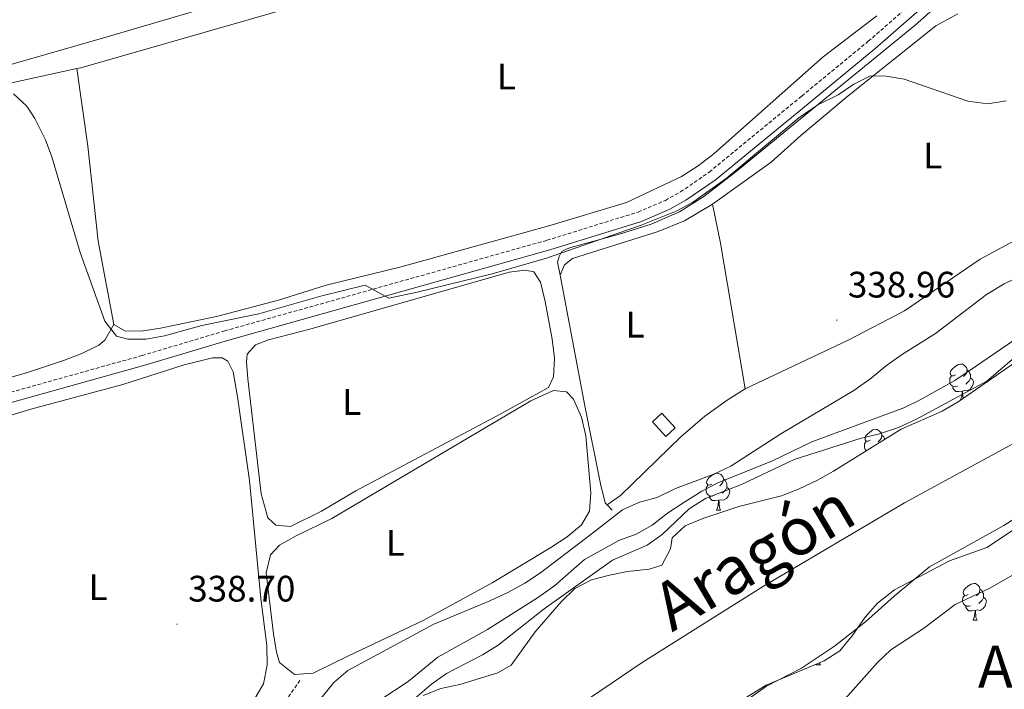
# Model space of a CAD drawing. Units: metres. Extents: x 624294 to 628802, y 4692131 to 4695182.
# Drawn here: x 628204 to 628472, y 4693855 to 4694037 of the extents above; entities that cross this region are included whole.
import ezdxf
from ezdxf.enums import TextEntityAlignment as Align

# ---------------------------------------------------------------- set-up
doc = ezdxf.new("R2010")
doc.units = ezdxf.units.M
doc.header["$MEASUREMENT"] = 0
doc.linetypes.add('TRAZOSX2', pattern=[1.5, 1, -0.5])
for name, color, linetype, lineweight in [('Carátula', 7, 'Continuous', 5), ('Level 1', 19, 'Continuous', 0), ('Level 11', 142, 'Continuous', 13), ('Level 13', 5, 'Continuous', 0), ('Level 15', 1, 'Continuous', 0), ('Level 21', 19, 'Continuous', 0), ('Level 35', 92, 'Continuous', 0), ('Level 36', 19, 'Continuous', 40), ('Level 37', 92, 'Continuous', 0), ('Level 41', 39, 'Continuous', 0), ('Level 43', 5, 'Continuous', 0), ('Level 45', 7, 'Continuous', 0), ('Level 5', 36, 'Continuous', 0), ('Level 51', 144, 'Continuous', 13), ('Level 52', 1, 'Continuous', 13), ('Level 7', 1, 'Continuous', 0)]:
    doc.layers.add(name, color=color, linetype=linetype, lineweight=lineweight)
doc.styles.add('Arial', font='ARIAL.TTF', dxfattribs={"height": 0.2})

# ---------------------------------------------------------------- blocks, each defined once
blk = doc.blocks.new('5PATER')
at = {"layer": 'Carátula', "linetype": 'Continuous', "lineweight": 5}
h = blk.add_hatch(color=250, dxfattribs=at)
edge = h.paths.add_edge_path()
edge.add_ellipse((0, 0), major_axis=(-1.33, -1.34), ratio=0.999422, start_angle=0, end_angle=360)

msp = doc.modelspace()

# ---------------------------------------------------------------- linework, layer by layer
at = {"layer": 'Level 1', "color": 19, "linetype": 'Continuous', "lineweight": 0, "ltscale": 0.5}
msp.add_polyline3d([(628614.84, 4693998.15, 332.82), (628582.87, 4693984.35, 332.82), (628554.5, 4693970.7, 332.82), (628517.52, 4693947.65, 332.82), (628482.3, 4693925.89, 332.79), (628444.52, 4693905.24, 332.79), (628406.13, 4693882.55, 332.79), (628373.18, 4693861.84, 332.79), (628340.25, 4693839.49, 332.79), (628303.1, 4693810.98, 332.79), (628265.01, 4693776.86, 332.79), (628231.74, 4693743.58, 332.79), (628200.99, 4693711.86, 332.79), (628167.89, 4693675.4, 332.54), (628131.24, 4693639.02, 332.54), (628104.26, 4693618.16, 332.46), (628068.7, 4693593.6, 332.28), (628023.75, 4693568.27, 332.28), (627982.65, 4693548.45, 332.02), (627936.76, 4693526.41, 332.02)], dxfattribs=at)
at = {"layer": 'Level 11', "color": 142, "linetype": 'Continuous', "lineweight": 13}
for points in [[(628307.57, 4693848.85, 332.79), (628315.87, 4693855.92, 332.79), (628319.96, 4693858.86, 332.79), (628329.67, 4693863.94, 332.79), (628333.99, 4693866.56, 332.79), (628346.49, 4693876.41, 332.79), (628365.08, 4693889.64, 332.79), (628374.48, 4693893.74, 332.79), (628378.57, 4693896.68, 332.79), (628385.89, 4693903.64, 332.79), (628390.32, 4693906.42, 332.79), (628400.19, 4693910.25, 332.79), (628414.49, 4693917.03, 332.79), (628432.42, 4693922.74, 332.79), (628437.72, 4693924.06, 332.79), (628442.84, 4693925.76, 332.79), (628447.54, 4693927.95, 332.79), (628466.91, 4693938.32, 332.79), (628474.99, 4693945.23, 332.79)], [(628393.97, 4693846.19, 332.79), (628406.96, 4693855.34, 332.79), (628416.51, 4693860.3, 332.79), (628425.46, 4693866.24, 332.79), (628433.92, 4693872.88, 332.79), (628441.67, 4693879.9, 332.79), (628451.26, 4693887.89, 332.79), (628471.54, 4693899.08, 332.79), (628480.26, 4693904.63, 332.79)]]:
    msp.add_polyline3d(points, dxfattribs=at)
at = {"layer": 'Level 13', "color": 5, "linetype": 'Continuous', "lineweight": 0, "ltscale": 0.5}
for points in [[(628350.79, 4693967.21, 339.01), (628350.12, 4693970.74, 338.99), (628350.54, 4693972.31, 338.99), (628351.24, 4693973.56, 338.99), (628352.48, 4693974.32, 338.99), (628353.78, 4693974.76, 338.99), (628367.23, 4693978.45, 339.24), (628375.6, 4693981.08, 339.5), (628383.32, 4693984.47, 339.5), (628389.95, 4693988.62, 339.5), (628398.73, 4693995.42, 339.76), (628428.14, 4694019.57, 339.76), (628447.43, 4694035.19, 340.28), (628452.22, 4694039.48, 340.28), (628453.73, 4694041.6, 340.28), (628455.41, 4694045.1, 341.04)], [(628363.59, 4693904.72, 338.73), (628363.09, 4693905.25, 338.73), (628361.76, 4693910.44, 338.73), (628357.55, 4693931.62, 339.24), (628350.79, 4693967.21, 339.01)], [(628364.94, 4693903.31, 338.73), (628363.59, 4693904.72, 338.73)]]:
    msp.add_polyline3d(points, dxfattribs=at)
at = {"layer": 'Level 15', "linetype": 'Continuous', "lineweight": 13}
msp.add_polyline3d([(628378.45, 4693929.62, 341.56), (628382.09, 4693925.63, 341.31), (628379.56, 4693923.32, 341.31), (628375.92, 4693927.31, 341.56), (628378.45, 4693929.62, 341.56)], dxfattribs=at)
at = {"layer": 'Level 21', "color": 19, "linetype": 'TRAZOSX2', "lineweight": 0}
for points in [[(628172.77, 4693928.02, 339.9), (628197.12, 4693934.16, 340.14), (628237.12, 4693945.34, 339.88), (628259.58, 4693952.04, 339.88), (628347.23, 4693976.69, 340.14), (628372.02, 4693984.38, 340.4), (628379.47, 4693987.56, 340.66), (628383.59, 4693989.86, 340.45), (628391.38, 4693995.24, 340.4), (628416.56, 4694015.95, 340.14), (628434.64, 4694030.83, 340.52), (628451.16, 4694045.28, 341.17), (628455.64, 4694048.65, 340.92), (628456.97, 4694050.96, 340.92), (628457.82, 4694053.25, 340.92), (628458.03, 4694056.51, 340.92), (628457.25, 4694063.24, 340.92), (628456.94, 4694065.84, 340.92), (628452.91, 4694087.09, 340.92)], [(628191.16, 4693775.12, 337.4), (628205.09, 4693784.06, 336.4), (628218.55, 4693793.66, 336.11), (628232.48, 4693807.09, 335.99), (628262.27, 4693831.56, 335.76), (628280.26, 4693857.22, 336.29)]]:
    msp.add_polyline3d(points, dxfattribs=at)
at = {"layer": 'Level 21', "color": 19, "linetype": 'Continuous', "lineweight": 0}
msp.add_polyline3d([(628173.44, 4693923.69, 339.9), (628197.9, 4693931.57, 340.14), (628237.87, 4693942.74, 339.88), (628260.34, 4693949.45, 339.88), (628348, 4693974.1, 340.14), (628372.95, 4693981.84, 340.4), (628380.66, 4693985.13, 340.66), (628385.02, 4693987.57, 340.45), (628393.01, 4693993.08, 340.4), (628418.28, 4694013.86, 340.14), (628436.39, 4694028.77, 340.52), (628452.86, 4694043.18, 341.17), (628455.41, 4694045.1, 341.04)], dxfattribs=at)
at = {"layer": 'Level 35', "color": 92, "linetype": 'Continuous', "lineweight": 0, "ltscale": 0.5}
for points in [[(628359.67, 4693896.97, 339.5), (628367.77, 4693903.34, 339.76), (628372.41, 4693905.48, 339.76), (628377.25, 4693906.72, 339.76), (628382.21, 4693909.12, 339.76), (628392.65, 4693913.07, 339.76), (628397.29, 4693915.21, 339.76), (628410.88, 4693924.06, 339.76), (628430.68, 4693935.86, 339.76), (628435.41, 4693939.16, 340.01), (628439.62, 4693942.67, 340.01), (628443.7, 4693945.56, 340.01), (628452.94, 4693951.31, 340.01), (628466.82, 4693961.9, 340.01), (628471.59, 4693964.81, 340.01), (628476.67, 4693967.26, 340.01)], [(628477, 4693945.17, 341.05), (628459.11, 4693932.73, 341.05), (628454.76, 4693930.24, 341.05), (628443.62, 4693925.26, 341.05), (628425.18, 4693913.86, 341.05), (628420.81, 4693911.45, 340.79), (628415.7, 4693908.96, 340.79), (628411.01, 4693907.21, 340.79), (628399.46, 4693904.24, 340.79), (628389.65, 4693901.02, 340.79), (628384.8, 4693898.99, 340.79), (628381.33, 4693895.7, 340.79), (628380.81, 4693892.74, 340.79), (628378.46, 4693888.31, 340.55), (628375.03, 4693887.22, 340.53), (628369.12, 4693886.56, 340.27), (628364.21, 4693885.59, 340.27), (628359.32, 4693884.33, 340.01), (628354.79, 4693881.93, 340.01), (628351.08, 4693878.35, 340.01), (628344.05, 4693870.18, 340.01), (628337.55, 4693861.05, 339.76), (628333.86, 4693859.03, 339.76), (628323.53, 4693855.81, 339.76), (628318.36, 4693854.73, 339.76), (628313.61, 4693852.8, 339.76)], [(628384.12, 4693831.77, 340.79), (628388.9, 4693835.95, 340.79), (628398.1, 4693848.94, 340.79), (628401.7, 4693852.49, 340.79), (628406.85, 4693855.68, 340.79), (628422.68, 4693862.31, 340.79), (628426.91, 4693864.98, 340.79), (628430.26, 4693869.06, 340.79), (628433.82, 4693874.19, 340.79), (628437.15, 4693877.92, 340.79), (628441.78, 4693881.6, 340.79), (628456.74, 4693889.46, 340.79), (628466.9, 4693893.15, 340.79), (628475.75, 4693899, 340.79)], [(628202.74, 4693778.33, 340.53), (628206.61, 4693781.49, 340.53), (628216.41, 4693788.46, 340.53), (628229.36, 4693799.26, 340.53), (628236.87, 4693806.11, 340.27), (628244.5, 4693813.6, 340.27), (628248.66, 4693816.26, 340.03), (628253.36, 4693818.15, 339.63), (628256.52, 4693819.78, 339.5), (628264.68, 4693825.57, 339.5), (628269.02, 4693829.57, 339.5), (628273.04, 4693833.49, 339.24), (628276.22, 4693837.34, 339.24), (628279.86, 4693842.6, 339.24), (628285.83, 4693852.14, 339.5), (628289.3, 4693856.38, 339.5), (628293.1, 4693859.62, 339.76), (628316.43, 4693872.23, 339.76), (628331.66, 4693878.56, 339.76), (628336.82, 4693880.91, 339.5), (628341.18, 4693883.36, 339.5), (628345.5, 4693886.26, 339.5), (628359.67, 4693896.97, 339.5)]]:
    msp.add_polyline3d(points, dxfattribs=at)
at = {"layer": 'Level 36', "color": 92, "linetype": 'Continuous', "lineweight": 0}
for points in [[(628458.32, 4693940.05), (628457.79, 4693939.78), (628457.26, 4693939.84), (628456.99, 4693940.21), (628456.94, 4693940.63), (628457.1, 4693941.15), (628457.58, 4693941.75), (628458.21, 4693942.28), (628459.11, 4693942.86), (628459.86, 4693943.02), (628460.28, 4693942.97), (628460.81, 4693942.65), (628461.34, 4693942.07), (628461.5, 4693941.43), (628461.39, 4693940.58), (628460.97, 4693940.05), (628460.55, 4693939.62)], [(628461.5, 4693941.43), (628461.98, 4693941.11), (628462.29, 4693940.47), (628462.45, 4693940.15), (628462.45, 4693939.57), (628462.45, 4693939.15), (628462.08, 4693938.46), (628461.66, 4693937.98), (628461.18, 4693937.56)], [(628458.9, 4693936.97), (628458.48, 4693936.81), (628457.89, 4693936.87), (628457.42, 4693937.08), (628456.99, 4693937.5), (628456.78, 4693938.09), (628456.78, 4693938.51), (628456.83, 4693939.09), (628457.26, 4693939.78)], [(628462.45, 4693939.15), (628462.91, 4693938.9), (628463.25, 4693938.28), (628463.14, 4693937.56), (628462.93, 4693936.92), (628462.35, 4693936.18), (628461.55, 4693935.7), (628460.7, 4693935.8), (628460.27, 4693935.67)], [(628460.16, 4693935.67), (628459.27, 4693935.59), (628458.43, 4693935.59), (628458, 4693936.02), (628457.68, 4693936.49), (628457.68, 4693936.81)], [(628459.66, 4693933.11), (628460.05, 4693934.15), (628460.16, 4693935.67), (628460.27, 4693935.67), (628460.31, 4693935.09), (628460.34, 4693934.4), (628460.41, 4693933.79), (628460.45, 4693933.66)], [(628435.13, 4693922.28), (628434.6, 4693922.01), (628434.07, 4693922.07), (628433.8, 4693922.44), (628433.75, 4693922.86), (628433.91, 4693923.38), (628434.39, 4693923.98), (628435.02, 4693924.51), (628435.92, 4693925.09), (628436.67, 4693925.25), (628437.09, 4693925.2), (628437.62, 4693924.88), (628438.15, 4693924.3), (628438.31, 4693923.66), (628438.2, 4693922.81), (628437.78, 4693922.28), (628437.36, 4693921.85)], [(628434.14, 4693919.4), (628433.8, 4693919.73), (628433.59, 4693920.32), (628433.59, 4693920.74), (628433.64, 4693921.32), (628434.07, 4693922.01)], [(628438.31, 4693923.66), (628438.79, 4693923.34), (628439.1, 4693922.7), (628439.19, 4693922.52)], [(628392.05, 4693910.34), (628391.52, 4693910.07), (628390.99, 4693910.13), (628390.72, 4693910.5), (628390.67, 4693910.92), (628390.83, 4693911.44), (628391.31, 4693912.04), (628391.94, 4693912.57), (628392.84, 4693913.15), (628393.59, 4693913.31), (628394.01, 4693913.26), (628394.54, 4693912.94), (628395.07, 4693912.36), (628395.23, 4693911.72), (628395.12, 4693910.87), (628394.7, 4693910.34), (628394.28, 4693909.91)], [(628395.23, 4693911.72), (628395.71, 4693911.4), (628396.02, 4693910.76), (628396.18, 4693910.44), (628396.18, 4693909.86), (628396.18, 4693909.44), (628395.81, 4693908.75), (628395.39, 4693908.27), (628394.91, 4693907.85)], [(628392.63, 4693907.26), (628392.21, 4693907.1), (628391.62, 4693907.16), (628391.15, 4693907.37), (628390.72, 4693907.79), (628390.51, 4693908.38), (628390.51, 4693908.8), (628390.56, 4693909.38), (628390.99, 4693910.07)], [(628396.18, 4693909.44), (628396.64, 4693909.19), (628396.98, 4693908.57), (628396.87, 4693907.85), (628396.66, 4693907.21), (628396.08, 4693906.47), (628395.28, 4693905.99), (628394.43, 4693906.09), (628394, 4693905.96)], [(628393.89, 4693905.96), (628393, 4693905.88), (628392.16, 4693905.88), (628391.73, 4693906.31), (628391.41, 4693906.78), (628391.41, 4693907.1)], [(628393.35, 4693903.28), (628393.78, 4693904.44), (628393.89, 4693905.96), (628394, 4693905.96), (628394.04, 4693905.38), (628394.07, 4693904.69), (628394.14, 4693904.08), (628394.26, 4693903.68), (628394.47, 4693903.28)], [(628393.35, 4693903.28), (628394.47, 4693903.28)], [(628461.83, 4693880.36), (628461.3, 4693880.09), (628460.77, 4693880.14), (628460.5, 4693880.52), (628460.45, 4693880.94), (628460.61, 4693881.46), (628461.09, 4693882.06), (628461.72, 4693882.58), (628462.62, 4693883.17), (628463.37, 4693883.33), (628463.8, 4693883.28), (628464.32, 4693882.96), (628464.86, 4693882.38), (628465.02, 4693881.74), (628464.9, 4693880.88), (628464.48, 4693880.36), (628464.06, 4693879.93)], [(628465.02, 4693881.74), (628465.49, 4693881.42), (628465.8, 4693880.78), (628465.96, 4693880.46), (628465.96, 4693879.88), (628465.96, 4693879.46), (628465.6, 4693878.76), (628465.18, 4693878.28), (628464.7, 4693877.86)], [(628462.42, 4693877.28), (628461.99, 4693877.12), (628461.4, 4693877.18), (628460.93, 4693877.38), (628460.5, 4693877.81), (628460.29, 4693878.4), (628460.29, 4693878.82), (628460.34, 4693879.4), (628460.77, 4693880.09)], [(628465.96, 4693879.46), (628466.42, 4693879.2), (628466.76, 4693878.59), (628466.66, 4693877.86), (628466.44, 4693877.22), (628465.86, 4693876.48), (628465.06, 4693876), (628464.22, 4693876.11), (628463.78, 4693875.98)], [(628463.68, 4693875.98), (628462.78, 4693875.9), (628461.94, 4693875.9), (628461.52, 4693876.32), (628461.2, 4693876.8), (628461.2, 4693877.12)], [(628463.13, 4693873.3), (628463.56, 4693874.46), (628463.68, 4693875.98), (628463.78, 4693875.98), (628463.82, 4693875.4), (628463.86, 4693874.71), (628463.92, 4693874.1), (628464.04, 4693873.7), (628464.26, 4693873.3)], [(628463.13, 4693873.3), (628464.26, 4693873.3)], [(628420.49, 4693861.16), (628420.6, 4693861.43)], [(628420.49, 4693861.16), (628421.62, 4693861.16)], [(628421.35, 4693861.75), (628421.4, 4693861.56), (628421.62, 4693861.16)]]:
    msp.add_lwpolyline(points, dxfattribs=at)
for points in [[(628269.62, 4694044.5, 341.04), (628228.28, 4694032.23, 340.93), (628193.47, 4694022.29, 341.25), (628175.65, 4694017.01, 341.14), (628173.85, 4694017, 341.14), (628169.42, 4694019.22, 341.04), (628168.15, 4694021.22, 341.04), (628166.56, 4694029.34, 340.93), (628163.84, 4694052.54, 340.72)], [(628288.11, 4694043.12, 339.98), (628220.49, 4694023.65, 340.5), (628219.36, 4694023.41, 340.47)], [(628229.43, 4693953.82, 339.98), (628232.41, 4693952.1, 339.98), (628236.84, 4693951.96, 340.24), (628242.09, 4693952.74, 340.24), (628257.38, 4693955.96, 340.24), (628274.18, 4693960.42, 340.5), (628287.19, 4693964.48, 340.5), (628307.61, 4693969.5, 340.24), (628328.78, 4693975.34, 340.24), (628347.74, 4693980.62, 340.24), (628368.91, 4693987, 340.24), (628383.86, 4693994.04, 340.24), (628388.39, 4693996.99, 340.24), (628392.7, 4694000.31, 340.5), (628422.37, 4694026.62, 340.24), (628436.98, 4694037.73, 340.24)], [(628459.04, 4694038.32, 339.24), (628453, 4694035.05, 339.24), (628429.19, 4694016.01, 338.73), (628416.26, 4694005.18, 338.73), (628408.24, 4693997.95, 338.73), (628392.28, 4693986.52, 339.24)], [(628401.13, 4693936.32, 339.5), (628429.14, 4693949.49, 339.5), (628444.52, 4693957.52, 339.5), (628465.11, 4693971.52, 339.5), (628480.05, 4693979.65, 339.5), (628499.04, 4693988.66, 339.5), (628537.84, 4694009.62, 339.76), (628540.94, 4694011.8, 339.76), (628542.79, 4694013.95, 339.76), (628543.5, 4694015.45, 339.76), (628542.72, 4694018.1, 339.76), (628540.31, 4694019.96, 339.76), (628535.36, 4694021.83, 339.76), (628519.55, 4694026.77, 339.5), (628493.02, 4694036.11, 338.73), (628486.52, 4694038.08, 339.24)], [(628219.36, 4694023.41, 340.47), (628196.94, 4694018.56, 339.98), (628183.65, 4694014.5, 340.24), (628177.5, 4694012.25, 340.24), (628173.45, 4694009.91, 339.98), (628171.14, 4694007.46, 339.98), (628169.38, 4694002.69, 339.73), (628168.86, 4693998.42, 339.47), (628168.91, 4693987.66, 339.73), (628169.66, 4693977.22, 339.73), (628171.92, 4693955.98, 339.73), (628174.76, 4693940.63, 339.47), (628177.27, 4693935.99, 339.47), (628179.87, 4693935.03, 339.47), (628185.22, 4693935.44, 339.47), (628195.38, 4693937.76, 339.98), (628205.69, 4693940.62, 339.98), (628216.01, 4693944.07, 339.98), (628220.76, 4693945.88, 339.98), (628225.34, 4693948.18, 339.98), (628227.01, 4693949.54, 339.98), (628229.43, 4693953.82, 339.98)], [(628219.36, 4694023.41, 340.47), (628222.32, 4694002.33, 340.22), (628225.21, 4693976.49, 340.22), (628229.43, 4693953.82, 339.98)], [(628392.28, 4693986.52, 339.24), (628384.62, 4693981.99, 339.24), (628377.45, 4693979.04, 339.24), (628354.17, 4693971.78, 339.24), (628352.02, 4693969.99, 339.24), (628350.79, 4693967.21, 339.24)], [(628392.28, 4693986.52, 339.24), (628394.44, 4693975.87, 339.24), (628401.13, 4693936.32, 339.5)], [(628265.91, 4693938.97, 339.24), (628265.51, 4693943.51, 339.24), (628265.66, 4693945.73, 339.24), (628267.98, 4693948.28, 339.24), (628271.54, 4693949.6, 339.24), (628282.72, 4693952.52, 339.24), (628337, 4693968.03, 339.24), (628341.32, 4693968.54, 339.24), (628343.71, 4693968.12, 339.24), (628345.45, 4693965.26, 339.24), (628346.77, 4693960.08, 339.24), (628348.66, 4693949.76, 338.98), (628349.28, 4693944.62, 338.98), (628348.98, 4693939.53, 338.98), (628347.64, 4693936.66, 338.98), (628334.54, 4693929.35, 339.24), (628295.21, 4693908.5, 339.24), (628285.93, 4693903, 339.24), (628277.46, 4693898.79, 338.98), (628273.46, 4693899.2, 338.98), (628271.34, 4693901.19, 338.98), (628269.47, 4693907.68, 338.98), (628265.91, 4693938.97, 339.24)], [(628191.55, 4693926.12, 338.98), (628206.89, 4693930.74, 338.98), (628231.9, 4693937.46, 338.98), (628248.53, 4693942.84, 338.98), (628256.26, 4693944.71, 339.24), (628258.91, 4693944.67, 339.24), (628260.43, 4693943.81, 339.24), (628261.85, 4693940.9, 338.98), (628263.07, 4693934.09, 339.24), (628266.31, 4693911.34, 338.98), (628269.44, 4693879.23, 338.98), (628271.07, 4693866.47, 338.73), (628271.15, 4693861.06, 338.73), (628270.15, 4693856.03, 338.73), (628267.47, 4693851.53, 338.73), (628258.31, 4693842.99, 338.98), (628234.76, 4693824.98, 339.24), (628219.79, 4693812.9, 338.98), (628207.08, 4693800.45, 339.24), (628200.2, 4693793.12, 339.24)], [(628283.66, 4693858.91, 338.21), (628278.58, 4693858.56, 338.21), (628274.5, 4693861.78, 338.21), (628273.68, 4693864.59, 338.21), (628272.84, 4693869.62, 338.47), (628270.87, 4693886.26, 338.47), (628272.04, 4693891.08, 338.47), (628274.46, 4693893.75, 338.47), (628279.04, 4693896.31, 338.47), (628288.76, 4693901.01, 338.47), (628342.85, 4693933.02, 338.47), (628349, 4693935.8, 338.73), (628352.57, 4693935.44, 338.73), (628354.47, 4693933.5, 338.73), (628356.66, 4693928.59, 338.73), (628357.82, 4693923.51, 338.47), (628359.19, 4693908, 338.47), (628358.78, 4693902.97, 338.47), (628356.64, 4693899.28, 338.47), (628352.71, 4693896.02, 338.47), (628348.34, 4693893.13, 338.47), (628332.38, 4693883.53, 338.47), (628313.55, 4693873.27, 338.47), (628293.26, 4693863.66, 338.47), (628283.66, 4693858.91, 338.21)], [(628363.59, 4693904.72, 338.73), (628367.2, 4693907.28, 338.73), (628383.62, 4693923.21, 338.98), (628390.19, 4693928.81, 338.98), (628396.23, 4693933.22, 339.24), (628401.13, 4693936.32, 339.5)]]:
    msp.add_polyline3d(points, dxfattribs=at)
at = {"layer": 'Level 5', "color": 36, "linetype": 'Continuous', "lineweight": 0}
for points in [[(628202.13, 4694016.57, 340), (628205.8, 4694013.18, 340), (628207.94, 4694009.79, 340), (628210.84, 4694004.07, 340), (628212.59, 4693999.37, 340), (628220.25, 4693973.38, 340), (628226.98, 4693954.66, 340), (628230.13, 4693950.62, 340), (628233.22, 4693949.77, 340), (628238.22, 4693949.78, 340), (628243.22, 4693950.71, 340), (628253.38, 4693953.54, 340), (628268.83, 4693956.7, 340), (628286, 4693961.6, 340), (628297.78, 4693964.52, 340), (628304.21, 4693960.98, 340), (628311.98, 4693962.6, 340), (628332.32, 4693967.6, 340), (628347.14, 4693971.85, 340), (628372.87, 4693980.83, 340), (628382.43, 4693984.61, 340), (628386.86, 4693986.93, 340), (628396.02, 4693993.55, 340), (628415.77, 4694009.98, 340), (628420.96, 4694013.57, 340), (628426.46, 4694016.3, 340), (628430.72, 4694019.19, 340), (628435.2, 4694021.42, 340), (628439.48, 4694021.34, 340), (628444.42, 4694020.55, 340), (628461.74, 4694014.58, 340), (628467.2, 4694013.79, 340), (628472.12, 4694014.62, 340)], [(628294.87, 4693847.04, 335), (628309.48, 4693856.68, 335), (628317.56, 4693863.26, 335), (628331.1, 4693870.82, 335), (628344.96, 4693879.56, 335), (628349.38, 4693882.78, 335), (628357.41, 4693889.84, 335), (628366.79, 4693895.03, 335), (628371.48, 4693896.78, 335), (628375.88, 4693899.18, 335), (628380.04, 4693902.45, 335), (628384.47, 4693905.34, 335), (628389.34, 4693908.39, 335), (628393.76, 4693910.71, 335), (628408.6, 4693916.65, 335), (628419.29, 4693921.89, 335), (628444.28, 4693931.1, 335), (628448.78, 4693933.28, 335), (628458.2, 4693938.57, 335), (628462.37, 4693941.33, 335), (628491.37, 4693961.18, 335)], [(628426.9, 4693850.28, 335), (628437.14, 4693861.81, 335), (628440.78, 4693865.23, 335), (628449.63, 4693871.06, 335), (628458.26, 4693877.59, 335), (628467.72, 4693882.02, 335), (628490.68, 4693895.16, 335)]]:
    msp.add_polyline3d(points, dxfattribs=at)
at = {"layer": 'Level 51', "color": 144, "linetype": 'Continuous', "lineweight": 13}
for points in [[(628307.57, 4693848.85, 332.79), (628315.87, 4693855.92, 332.79), (628319.96, 4693858.86, 332.79), (628329.67, 4693863.94, 332.79), (628333.99, 4693866.56, 332.79), (628346.49, 4693876.41, 332.79), (628365.08, 4693889.64, 332.79), (628374.48, 4693893.74, 332.79), (628378.57, 4693896.68, 332.79), (628385.89, 4693903.64, 332.79), (628390.32, 4693906.42, 332.79), (628400.19, 4693910.25, 332.79), (628414.49, 4693917.03, 332.79), (628432.42, 4693922.74, 332.79), (628437.72, 4693924.06, 332.79), (628442.84, 4693925.76, 332.79), (628447.54, 4693927.95, 332.79), (628466.91, 4693938.32, 332.79), (628474.99, 4693945.23, 332.79)], [(628480.26, 4693904.63, 332.79), (628471.54, 4693899.08, 332.79), (628451.26, 4693887.89, 332.79), (628441.67, 4693879.9, 332.79), (628433.92, 4693872.88, 332.79), (628425.46, 4693866.24, 332.79), (628416.51, 4693860.3, 332.79), (628406.96, 4693855.34, 332.79), (628393.97, 4693846.19, 332.79)]]:
    msp.add_polyline3d(points, dxfattribs=at)
at = {"layer": 'Level 52', "color": 1, "linetype": 'Continuous', "lineweight": 13}
msp.add_polyline3d([(628378.45, 4693929.62, 341.56), (628382.09, 4693925.63, 341.31), (628379.56, 4693923.32, 341.31), (628375.92, 4693927.31, 341.56), (628378.45, 4693929.62, 341.56)], close=True, dxfattribs=at)

# ---------------------------------------------------------------- block references
at = {"layer": 'Level 7', "color": 19, "linetype": 'Continuous', "lineweight": 0, "xscale": 0.09999983015004542, "yscale": 0.09999983015004542}
for p in [(628426.08, 4693954.98, 338.96), (628246.63, 4693872.25, 338.7)]:
    msp.add_blockref('5PATER', p, dxfattribs=at)

# ---------------------------------------------------------------- texts
at = {"layer": 'Level 37', "color": 92, "linetype": 'Continuous', "lineweight": 0, "style": 'Arial'}
for p in [(628336.21, 4694021.28, 340.07), (628452.16, 4693999.77, 339.35), (628371.2, 4693953.73, 339.07), (628294.12, 4693932.7, 339.24), (628305.99, 4693894.36, 338.47), (628225.14, 4693882.29, 338.89)]:
    msp.add_text('L', height=7, dxfattribs=at).set_placement(p, align=Align.MIDDLE_CENTER)
at = {"layer": 'Level 41', "color": 19, "linetype": 'Continuous', "lineweight": 0, "style": 'Arial'}
for s, p in [('338.96', (628429.09, 4693958.94, 338.96)), ('338.70', (628249.65, 4693876.22, 338.7))]:
    msp.add_text(s, height=7, dxfattribs=at).set_placement(p, align=Align.BOTTOM_LEFT)
at = {"layer": 'Level 43', "color": 142, "linetype": 'Continuous', "lineweight": 0, "style": 'Arial'}
msp.add_text('Aragón', height=13, rotation=30.559, dxfattribs=at).set_placement((628383.32, 4693866.48, 332.79), align=Align.BOTTOM_LEFT)
at = {"layer": 'Level 45', "color": 19, "linetype": 'Continuous', "lineweight": 0, "style": 'Arial'}
msp.add_text('Arcalete', height=11.5, dxfattribs=at).set_placement((628494.56, 4693860.68, 335.51), align=Align.MIDDLE_CENTER)

doc.saveas('drawing.dxf')
